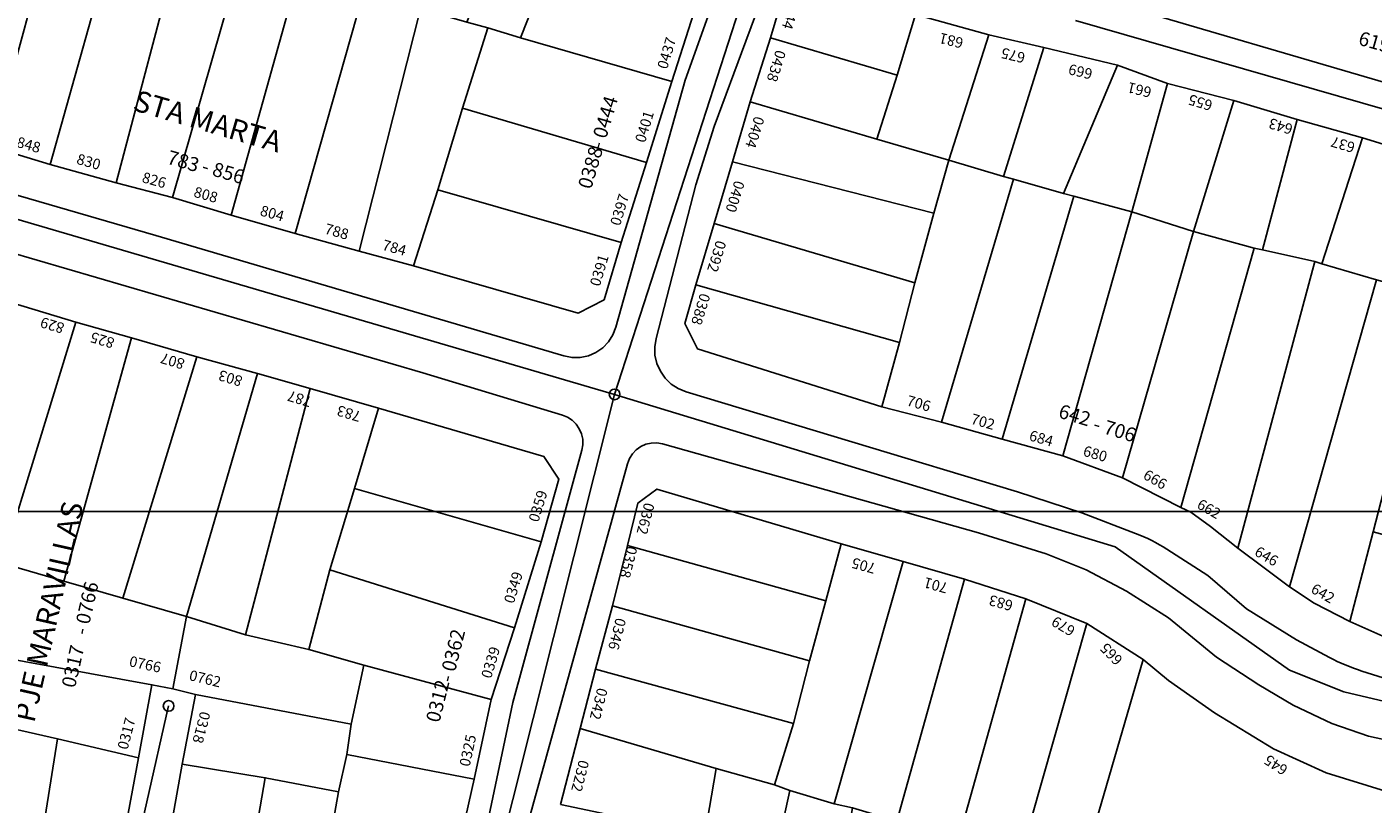
# Model space of a CAD drawing. Extents: x 334814 to 347200, y 6275200 to 6293205.
# Drawn here: x 341942 to 342133, y 6282958 to 6283069 of the extents above; entities that cross this region are included whole.
import ezdxf

# ---------------------------------------------------------------- set-up
doc = ezdxf.new("R2010")
doc.units = 0
doc.header["$MEASUREMENT"] = 0
doc.layers.get('0').update_dxf_attribs({"linetype": 'CONTINUOUS'})
for name, color, linetype in [('1010', 7, 'CONTINUOUS'), ('1400', 7, 'CONTINUOUS'), ('1500', 7, 'CONTINUOUS'), ('2000', 7, 'CONTINUOUS'), ('2510', 7, 'CONTINUOUS'), ('LIMITE_PREDIAL', 7, 'CONTINUOUS')]:
    doc.layers.add(name, color=color, linetype=linetype)

msp = doc.modelspace()

# ---------------------------------------------------------------- linework, layer by layer
at = {"color": 3}
for points in [[(341800, 6283000), (342700, 6283000), (342700, 6283600), (341800, 6283600), (341800, 6283000)], [(341800, 6282400), (342700, 6282400), (342700, 6283000), (341800, 6283000), (341800, 6282400)]]:
    msp.add_lwpolyline(points, dxfattribs=at)
at = {"color": 10}
for points in [[(342046.56, 6283081.07), (342025.75, 6283016.65)], [(342091.23, 6283069.74), (342186.35, 6283042.39)], [(341886.7, 6283057.39), (342025.75, 6283016.65)], [(342025.75, 6283016.65), (342005.51, 6282936.11)], [(342025.75, 6283016.65), (342096.87, 6282995), (342121.61, 6282977.48), (342129.34, 6282974.39), (342165.51, 6282965.89)], [(341956.2, 6282945.11), (341962.39, 6282972.39)]]:
    msp.add_lwpolyline(points, dxfattribs=at)
at = {"layer": '1400', "color": 2}
for points in [[(342173.2, 6283128.4), (342196.3, 6283119.8), (342191.1, 6283102.4), (342176.2, 6283048.9), (342096, 6283072.4), (342109.3, 6283110), (342111.2, 6283109.4), (342124.9, 6283146.11), (342137.9, 6283141.5), (342173.2, 6283128.4)], [(341939.15, 6283116), (341947.35, 6283112.9), (341955.55, 6283109.9), (341963.35, 6283107.1), (341971.35, 6283104.3), (341979.55, 6283101.3), (341987.45, 6283098.3), (341995.75, 6283095.3), (342003.75, 6283092.5), (342012.45, 6283089.3), (342020.15, 6283086.6), (342039.75, 6283079.6), (342037.05, 6283071), (342033.85, 6283061.1), (342030.25, 6283049.6), (342026.65, 6283038.2), (342024.25, 6283030.1), (342020.55, 6283028.2), (341997.15, 6283034.9), (341989.45, 6283037)], [(342049.9, 6283074), (342047.9, 6283067.3), (342045, 6283058.2), (342042.5, 6283049.7), (342039.9, 6283040.9), (342037.3, 6283032.2), (342035.7, 6283026.7), (342037.5, 6283023.1), (342063.7, 6283014.9), (342072.2, 6283012.7), (342080.8, 6283010.3), (342089.4, 6283007.9), (342097.9, 6283004.8), (342106.2, 6283000.6), (342107.6, 6282999.9), (342110.4, 6282997.9), (342114.3, 6282994.8), (342118, 6282992), (342121.6, 6282989.3), (342125.1, 6282987), (342130.2, 6282984.4), (342134.9, 6282982.3)], [(342140.8, 6283050.4), (342132, 6283053.1), (342122.7, 6283055.7), (342113.7, 6283058.4), (342104.3, 6283060.8), (342097.2, 6283063.4), (342086.7, 6283065.9), (342078.9, 6283067.7), (342068.5, 6283070.6)], [(341989.45, 6283037), (341980.35, 6283039.5), (341971.25, 6283042.1), (341962.95, 6283044.6), (341954.95, 6283046.7), (341945.55, 6283049.3), (341937.25, 6283051.8)], [(342003.4, 6282951.5), (342005.8, 6282962), (342008.2, 6282973.3), (342011.5, 6282983.5), (342015.3, 6282995.7), (342017.8, 6283004.6), (342015.7, 6283007.8), (341992.2, 6283014.7), (341982.5, 6283017.5), (341975, 6283019.6), (341966.4, 6283022), (341957.1, 6283024.7), (341949.2, 6283026.9), (341940.3, 6283029.6), (341931.6, 6283032.1), (341923.1, 6283034.6), (341897.2, 6283042.1), (341892.9, 6283039.9), (341889.9, 6283032.1), (341885.7, 6283020.4)], [(342135.25, 6282960.3), (342126.85, 6282962.9), (342119.35, 6282966.3), (342110.95, 6282971.4), (342104.45, 6282976), (342100.85, 6282979), (342092.85, 6282984.1), (342084.15, 6282987.6), (342075.45, 6282990.4), (342066.75, 6282992.9), (342057.95, 6282995.4), (342031.75, 6283003.2), (342029.05, 6283001.2), (342027.55, 6282995.2), (342025.45, 6282986.6), (342023.05, 6282977.6), (342020.85, 6282969.2), (342018.05, 6282958.4)], [(341955.4, 6282950.5), (341958.1, 6282965), (341960, 6282975.4), (341963, 6282974.8), (341966.2, 6282974), (341964.3, 6282964.1), (341961.5, 6282948.4)]]:
    msp.add_lwpolyline(points, dxfattribs=at)
at = {"layer": '1500', "color": 10}
for centre in [(342025.74, 6283016.65), (341962.38, 6282972.39)]:
    msp.add_circle(centre, 0.759, dxfattribs=at)
at = {"layer": '2000', "color": 1}
for points in [[(342039.9, 6283054.7), (342044.4, 6283066.8), (342056.6, 6283099.7), (342079.1, 6283160.7), (342079.56, 6283161.65), (342080.2, 6283162.5), (342080.99, 6283163.21), (342081.91, 6283163.75), (342082.91, 6283164.1), (342083.96, 6283164.25), (342085.02, 6283164.2), (342086.05, 6283163.94), (342197.79, 6283124.09)], [(342041.85, 6283078.3), (342035.75, 6283061.3), (342025.92, 6283026.18), (342025.49, 6283025.09), (342024.86, 6283024.1), (342024.05, 6283023.26), (342023.09, 6283022.6), (342022.01, 6283022.14), (342020.87, 6283021.89), (342019.7, 6283021.88), (342018.55, 6283022.1), (341960.55, 6283039.2), (341896.63, 6283057.78)], [(342137.8, 6282975.5), (342131.89, 6282977.35), (342131.29, 6282977.55), (342130.71, 6282977.75), (342130.12, 6282977.97), (342129.55, 6282978.21), (342128.97, 6282978.46), (342128.41, 6282978.72), (342127.85, 6282978.99), (342127.3, 6282979.28), (342122.6, 6282981.8), (342115.5, 6282986.2), (342110, 6282990.9), (342104.2, 6282994.64), (342103.67, 6282994.97), (342103.14, 6282995.29), (342102.59, 6282995.59), (342102.04, 6282995.88), (342101.48, 6282996.16), (342100.92, 6282996.42), (342100.34, 6282996.66), (342099.76, 6282996.89), (342092.1, 6282999.8), (342083, 6283002.8), (342035.9, 6283017), (342034.79, 6283017.46), (342033.78, 6283018.11), (342032.92, 6283018.95), (342032.24, 6283019.94), (342031.75, 6283021.04), (342031.48, 6283022.21), (342031.44, 6283023.41), (342031.63, 6283024.59), (342037.3, 6283046.4), (342039.9, 6283054.7)], [(341888.33, 6283048.61), (341888.8, 6283049.25), (341889.37, 6283049.78), (341890.03, 6283050.2), (341890.76, 6283050.49), (341891.53, 6283050.64), (341892.32, 6283050.64), (341893.09, 6283050.49), (341998.5, 6283019.7), (342018.33, 6283013.71), (342019.06, 6283013.41), (342019.72, 6283012.97), (342020.29, 6283012.42), (342020.73, 6283011.77), (342021.05, 6283011.04), (342021.22, 6283010.27), (342021.23, 6283009.48), (342021.1, 6283008.7), (342011.3, 6282972.9), (342004.32, 6282939.84)], [(342008.15, 6282928.8), (342011.95, 6282950.4), (342027.55, 6283006.8), (342027.84, 6283007.54), (342028.26, 6283008.21), (342028.81, 6283008.78), (342029.45, 6283009.24), (342030.18, 6283009.56), (342030.95, 6283009.73), (342031.75, 6283009.75), (342032.53, 6283009.61), (342077.45, 6282997), (342087.05, 6282994), (342092.75, 6282991.7), (342098.45, 6282988.7), (342104.45, 6282984.9), (342111.25, 6282979.3), (342117.25, 6282975.4), (342122.15, 6282972.5), (342127.65, 6282969.9), (342132.85, 6282968.1), (342155.12, 6282963.28)]]:
    msp.add_lwpolyline(points, dxfattribs=at)
at = {"layer": 'LIMITE_PREDIAL', "color": 4}
for points in [[(342096, 6283072.4), (342109.3, 6283110), (342111.2, 6283109.4), (342161.3, 6283092.2), (342167.5, 6283111.1), (342191.1, 6283102.4), (342176.2, 6283048.9), (342096, 6283072.4)], [(342012.45, 6283089.3), (342004.75, 6283069.5), (342007.75, 6283068.7), (342012.35, 6283067.3), (342016.45, 6283077.6), (342020.15, 6283086.6), (342012.45, 6283089.3)], [(341937.25, 6283051.8), (341946.75, 6283086.4), (341955.25, 6283083.9), (341945.55, 6283049.3), (341937.25, 6283051.8)], [(341945.55, 6283049.3), (341955.25, 6283083.9), (341964.05, 6283081.3), (341954.95, 6283046.7), (341945.55, 6283049.3)], [(341954.95, 6283046.7), (341964.05, 6283081.3), (341971.85, 6283079.2), (341972.75, 6283078.8), (341962.95, 6283044.6), (341954.95, 6283046.7)], [(341962.95, 6283044.6), (341972.75, 6283078.8), (341980.05, 6283076.8), (341980.85, 6283076.4), (341971.25, 6283042.1), (341962.95, 6283044.6)], [(342033.85, 6283061.1), (342012.35, 6283067.3), (342016.45, 6283077.6), (342037.05, 6283071), (342033.85, 6283061.1)], [(341971.25, 6283042.1), (341980.85, 6283076.4), (341988.35, 6283074.3), (341990.05, 6283073.8), (341980.35, 6283039.5), (341971.25, 6283042.1)], [(342047.9, 6283067.3), (342065.9, 6283062), (342068.5, 6283070.6), (342051.7, 6283075.5), (342049.9, 6283074), (342047.9, 6283067.3)], [(341980.35, 6283039.5), (341990.05, 6283073.8), (341996.65, 6283071.9), (341998.15, 6283071.4), (341989.45, 6283037), (341980.35, 6283039.5)], [(341989.45, 6283037), (341998.15, 6283071.4), (342004.75, 6283069.5), (342007.75, 6283068.7), (342004.15, 6283057.3), (342000.65, 6283045.7), (341997.15, 6283034.9), (341989.45, 6283037)], [(342078.9, 6283067.7), (342073.2, 6283049.9), (342063, 6283052.9), (342065.9, 6283062), (342068.5, 6283070.6), (342078.9, 6283067.7)], [(342030.25, 6283049.6), (342004.15, 6283057.3), (342007.75, 6283068.7), (342012.35, 6283067.3), (342033.85, 6283061.1), (342030.25, 6283049.6)], [(342047.9, 6283067.3), (342065.9, 6283062), (342063, 6283052.9), (342045, 6283058.2), (342047.9, 6283067.3)], [(342086.7, 6283065.9), (342081, 6283047.6), (342073.2, 6283049.9), (342078.9, 6283067.7), (342086.7, 6283065.9)], [(342097.2, 6283063.4), (342089.5, 6283045.2), (342082.4, 6283047.2), (342081, 6283047.6), (342086.7, 6283065.9), (342097.2, 6283063.4)], [(342097.2, 6283063.4), (342089.5, 6283045.2), (342091, 6283044.8), (342099.2, 6283042.6), (342104.3, 6283060.8), (342097.2, 6283063.4)], [(342104.3, 6283060.8), (342099.2, 6283042.6), (342108, 6283039.8), (342113.7, 6283058.4), (342104.3, 6283060.8)], [(342045, 6283058.2), (342063, 6283052.9), (342073.2, 6283049.9), (342071.1, 6283042.4), (342042.5, 6283049.7), (342045, 6283058.2)], [(342113.7, 6283058.4), (342108, 6283039.8), (342116.6, 6283037.4), (342117.8, 6283037.2), (342122.7, 6283055.7), (342113.7, 6283058.4)], [(342026.65, 6283038.2), (342000.65, 6283045.7), (342004.15, 6283057.3), (342030.25, 6283049.6), (342026.65, 6283038.2)], [(342122.7, 6283055.7), (342117.8, 6283037.2), (342125.2, 6283035.5), (342126.2, 6283035.2), (342132, 6283053.1), (342122.7, 6283055.7)], [(342132, 6283053.1), (342126.2, 6283035.2), (342134, 6283032.9), (342135.5, 6283032.5), (342140.8, 6283050.4), (342132, 6283053.1)], [(342072.2, 6283012.7), (342082.4, 6283047.2), (342081, 6283047.6), (342073.2, 6283049.9), (342071.1, 6283042.4), (342068.4, 6283032.5), (342066.2, 6283024), (342063.7, 6283014.9), (342072.2, 6283012.7)], [(342042.5, 6283049.7), (342071.1, 6283042.4), (342068.4, 6283032.5), (342039.9, 6283040.9), (342042.5, 6283049.7)], [(342080.8, 6283010.3), (342091, 6283044.8), (342089.5, 6283045.2), (342082.4, 6283047.2), (342072.2, 6283012.7), (342080.8, 6283010.3)], [(342026.65, 6283038.2), (342000.65, 6283045.7), (341997.15, 6283034.9), (342020.55, 6283028.2), (342024.25, 6283030.1), (342026.65, 6283038.2)], [(342080.8, 6283010.3), (342091, 6283044.8), (342099.2, 6283042.6), (342089.4, 6283007.9), (342080.8, 6283010.3)], [(342089.4, 6283007.9), (342099.2, 6283042.6), (342108, 6283039.8), (342097.9, 6283004.8), (342089.4, 6283007.9)], [(342039.9, 6283040.9), (342068.4, 6283032.5), (342066.2, 6283024), (342037.3, 6283032.2), (342039.9, 6283040.9)], [(342097.9, 6283004.8), (342108, 6283039.8), (342116.6, 6283037.4), (342106.2, 6283000.6), (342097.9, 6283004.8)], [(342106.2, 6283000.6), (342116.6, 6283037.4), (342117.8, 6283037.2), (342125.2, 6283035.5), (342114.3, 6282994.8), (342110.4, 6282997.9), (342107.6, 6282999.9), (342106.2, 6283000.6)], [(342114.3, 6282994.8), (342125.2, 6283035.5), (342126.2, 6283035.2), (342134, 6283032.9), (342121.6, 6282989.3), (342118, 6282992), (342114.3, 6282994.8)], [(342130.2, 6282984.4), (342133.5, 6282997.1), (342136.4, 6283008.3), (342139.7, 6283019.7), (342142.5, 6283030.2), (342135.5, 6283032.5), (342134, 6283032.9), (342121.6, 6282989.3), (342125.1, 6282987), (342130.2, 6282984.4)], [(342037.3, 6283032.2), (342066.2, 6283024), (342063.7, 6283014.9), (342037.5, 6283023.1), (342035.7, 6283026.7), (342037.3, 6283032.2)], [(341940.3, 6283029.6), (341930.1, 6282995.2), (341938.7, 6282992.6), (341949.2, 6283026.9), (341940.3, 6283029.6)], [(341949.2, 6283026.9), (341938.7, 6282992.6), (341940, 6282992.3), (341947.5, 6282990.1), (341957.1, 6283024.7), (341949.2, 6283026.9)], [(341957.1, 6283024.7), (341947.5, 6282990.1), (341955.9, 6282987.7), (341966.4, 6283022), (341957.1, 6283024.7)], [(341966.4, 6283022), (341955.9, 6282987.7), (341964.9, 6282985.1), (341975, 6283019.6), (341966.4, 6283022)], [(341975, 6283019.6), (341964.9, 6282985.1), (341973.3, 6282982.5), (341982.5, 6283017.5), (341975, 6283019.6)], [(341982.5, 6283017.5), (341973.3, 6282982.5), (341982.3, 6282980.4), (341985.3, 6282991.7), (341988.8, 6283003.3), (341992.2, 6283014.7), (341982.5, 6283017.5)], [(342015.3, 6282995.7), (341988.8, 6283003.3), (341992.2, 6283014.7), (342015.7, 6283007.8), (342017.8, 6283004.6), (342015.3, 6282995.7)], [(342011.5, 6282983.5), (341985.3, 6282991.7), (341988.8, 6283003.3), (342015.3, 6282995.7), (342011.5, 6282983.5)], [(342027.55, 6282995.2), (342055.75, 6282987.3), (342057.95, 6282995.4), (342031.75, 6283003.2), (342029.05, 6283001.2), (342027.55, 6282995.2)], [(342162.8, 6282989.1), (342133.5, 6282997.1), (342130.2, 6282984.4), (342134.9, 6282982.3), (342139.3, 6282981), (342158, 6282977.3), (342159.8, 6282978.7), (342162.8, 6282989.1)], [(342025.45, 6282986.6), (342053.45, 6282978.8), (342055.75, 6282987.3), (342027.55, 6282995.2), (342025.45, 6282986.6)], [(342057.95, 6282995.4), (342055.75, 6282987.3), (342053.45, 6282978.8), (342051.15, 6282969.9), (342048.45, 6282961.2), (342050.65, 6282960.4), (342056.95, 6282958.5), (342066.75, 6282992.9), (342057.95, 6282995.4)], [(342066.75, 6282992.9), (342056.95, 6282958.5), (342059.55, 6282957.9), (342065.85, 6282956), (342075.45, 6282990.4), (342066.75, 6282992.9)], [(341963, 6282974.8), (341964.9, 6282985.1), (341955.9, 6282987.7), (341947.5, 6282990.1), (341940, 6282992.3), (341938.5, 6282984.3), (341937.4, 6282979.5), (341960, 6282975.4), (341963, 6282974.8)], [(342008.2, 6282973.3), (341990.1, 6282978.2), (341982.3, 6282980.4), (341985.3, 6282991.7), (342011.5, 6282983.5), (342008.2, 6282973.3)], [(342075.45, 6282990.4), (342065.85, 6282956), (342069.55, 6282955.1), (342074.65, 6282953.6), (342084.15, 6282987.6), (342075.45, 6282990.4)], [(342084.15, 6282987.6), (342074.65, 6282953.6), (342078.65, 6282952.4), (342083.35, 6282950.8), (342092.85, 6282984.1), (342084.15, 6282987.6)], [(341966.2, 6282974), (341988.3, 6282969.8), (341990.1, 6282978.2), (341982.3, 6282980.4), (341973.3, 6282982.5), (341964.9, 6282985.1), (341963, 6282974.8), (341966.2, 6282974)], [(342023.05, 6282977.6), (342051.15, 6282969.9), (342053.45, 6282978.8), (342025.45, 6282986.6), (342023.05, 6282977.6)], [(342092.85, 6282984.1), (342083.35, 6282950.8), (342088.65, 6282949.5), (342091.95, 6282948.4), (342100.85, 6282979), (342092.85, 6282984.1)], [(341958.1, 6282965), (341946.6, 6282967.7), (341935.7, 6282970.2), (341936.2, 6282972.9), (341937.4, 6282979.5), (341960, 6282975.4), (341958.1, 6282965)], [(342100.85, 6282979), (342091.95, 6282948.4), (342097.85, 6282946.8), (342108.15, 6282944.4), (342116.95, 6282941.7), (342146.75, 6282932.8), (342153.15, 6282954.8), (342153.05, 6282956.9), (342144.65, 6282958.7), (342135.25, 6282960.3), (342126.85, 6282962.9), (342119.35, 6282966.3), (342110.95, 6282971.4), (342104.45, 6282976), (342100.85, 6282979)], [(342005.8, 6282962), (341987.7, 6282965.5), (341988.3, 6282969.8), (341990.1, 6282978.2), (342008.2, 6282973.3), (342005.8, 6282962)], [(342020.85, 6282969.2), (342040.15, 6282963.5), (342048.45, 6282961.2), (342051.15, 6282969.9), (342023.05, 6282977.6), (342020.85, 6282969.2)], [(341964.3, 6282964.1), (341976.1, 6282962.2), (341986.5, 6282960.2), (341987.7, 6282965.5), (341988.3, 6282969.8), (341966.2, 6282974), (341964.3, 6282964.1)], [(341944.2, 6282952.5), (341946.6, 6282967.7), (341935.7, 6282970.2), (341932.9, 6282954.9), (341944.2, 6282952.5)], [(341958.1, 6282965), (341946.6, 6282967.7), (341944.2, 6282952.5), (341955.4, 6282950.5), (341958.1, 6282965)], [(342018.05, 6282958.4), (342038.55, 6282954.1), (342040.15, 6282963.5), (342020.85, 6282969.2), (342018.05, 6282958.4)], [(341964.3, 6282964.1), (341976.1, 6282962.2), (341973.3, 6282946), (341961.5, 6282948.4), (341964.3, 6282964.1)], [(342003.4, 6282951.5), (341985.6, 6282955.1), (341986.5, 6282960.2), (341987.7, 6282965.5), (342005.8, 6282962), (342003.4, 6282951.5)], [(341983.3, 6282944.2), (341985.6, 6282955.1), (341986.5, 6282960.2), (341976.1, 6282962.2), (341973.3, 6282946), (341983.3, 6282944.2)], [(342044.55, 6282932.6), (342050.65, 6282960.4), (342048.45, 6282961.2), (342040.15, 6282963.5), (342038.55, 6282954.1), (342036.65, 6282943.6), (342034.95, 6282934.4), (342044.55, 6282932.6)], [(342054.75, 6282930.6), (342059.55, 6282957.9), (342056.95, 6282958.5), (342050.65, 6282960.4), (342044.55, 6282932.6), (342054.75, 6282930.6)]]:
    msp.add_lwpolyline(points, dxfattribs=at)

# ---------------------------------------------------------------- texts
at = {"color": 10}
for s, rotation, p in [('STA MARTA', 343.6601, (341957.13, 6283057.06)), ('PJE MARAVILLAS', 77.292, (341943.29, 6282969.88))]:
    msp.add_text(s, height=3, rotation=rotation, dxfattribs=at).set_placement(p)
at = {"layer": '1010', "color": 10}
for s, rotation, p in [('619', 344.0612, (342131.26, 6283066.36)), (' - 0444', 73.4532, (342023.91, 6283050.77)), ('0388', 73.4532, (342022.4, 6283045.68)), ('783', 343.6601, (341962.01, 6283049.46)), (' - 856', 343.6601, (341966.35, 6283048.38)), ('642', 343.0871, (342088.65, 6283013.4)), (' - 706', 343.0871, (342092.99, 6283011.77)), (' - 0766', 77.292, (341950.64, 6282981.75)), (' - 0362', 75.9169, (342002.54, 6282975.02)), ('0317', 77.292, (341949.09, 6282974.84)), ('0312', 75.9169, (342000.84, 6282969.91))]:
    msp.add_text(s, height=2, rotation=rotation, dxfattribs=at).set_placement(p)
at = {"layer": '2510', "color": 4}
for s, rotation, p in [('0444', 252.9036, (342050.81, 6283073.13)), ('0437', 73.2813, (342033.2, 6283062.74)), ('681', 166.5015, (342075.4, 6283067.23)), ('0438', 252.9036, (342048.67, 6283065.68)), ('675', 166.5015, (342084.19, 6283065.12)), ('669', 166.5015, (342093.75, 6283062.82)), ('661', 166.5015, (342102.14, 6283060.22)), ('655', 163.5794, (342110.81, 6283058.33)), ('0401', 73.2813, (342030.05, 6283052.29)), ('0404', 252.9036, (342045.62, 6283056.27)), ('643', 163.5794, (342122.22, 6283054.96)), ('848', 344.2903, (341940.66, 6283051.83)), ('637', 163.5794, (342131.06, 6283052.36)), ('830', 344.2903, (341949.19, 6283049.43)), ('826', 344.2903, (341958.49, 6283046.82)), ('808', 344.2903, (341965.83, 6283044.75)), ('0400', 252.9036, (342042.81, 6283047.13)), ('0397', 73.2813, (342026.51, 6283040.49)), ('804', 344.2903, (341975.26, 6283042.1)), ('788', 344.2903, (341984.43, 6283039.52)), ('784', 344.2903, (341992.61, 6283037.22)), ('0392', 252.9036, (342040.2, 6283038.63)), ('0391', 73.2813, (342023.62, 6283031.88)), ('0388', 252.9036, (342037.93, 6283031.13)), ('829', 163.4076, (341947.7, 6283026.69)), ('825', 163.4076, (341954.82, 6283024.57)), ('807', 163.4076, (341964.79, 6283021.6)), ('803', 163.4076, (341973.01, 6283019.16)), ('787', 163.4076, (341982.83, 6283016.24)), ('706', 344.0612, (342067.11, 6283015.11)), ('783', 163.4076, (341989.84, 6283014.15)), ('702', 344.0612, (342076.23, 6283012.51)), ('684', 344.0612, (342084.51, 6283010.15)), ('680', 344.0612, (342092.18, 6283007.96)), ('666', 329.9091, (342100.69, 6283004.77)), ('0359', 73.1094, (342014.91, 6282998.39)), ('0362', 255.6538, (342029.98, 6283001.37)), ('662', 329.9091, (342108.33, 6283000.59)), ('0358', 255.6538, (342027.55, 6282995.2)), ('646', 329.9091, (342116.51, 6282993.87)), ('705', 164.7827, (342062.97, 6282992.59)), ('0349', 73.1094, (342011.41, 6282986.83)), ('701', 164.7827, (342073.22, 6282989.8)), ('642', 329.9091, (342124.52, 6282988.59)), ('683', 164.7827, (342082.46, 6282987.29)), ('0346', 255.6538, (342025.94, 6282985)), ('679', 149.0836, (342091.33, 6282983.48)), ('665', 134.1867, (342098.04, 6282979.05)), ('0766', 347.8427, (341956.68, 6282978.05)), ('0339', 73.1094, (342008.18, 6282976.18)), ('0762', 346.5249, (341965.19, 6282976.07)), ('0342', 255.6538, (342023.32, 6282975.07)), ('0318', 255.4246, (341966.9, 6282971.72)), ('0317', 75.3439, (341956.54, 6282966.08)), ('0325', 77.5212, (342005.13, 6282963.68)), ('0322', 255.6538, (342020.69, 6282964.82)), ('645', 147.021, (342121.53, 6282963.7))]:
    msp.add_text(s, height=1.5, rotation=rotation, dxfattribs=at).set_placement(p)

doc.saveas('drawing.dxf')
